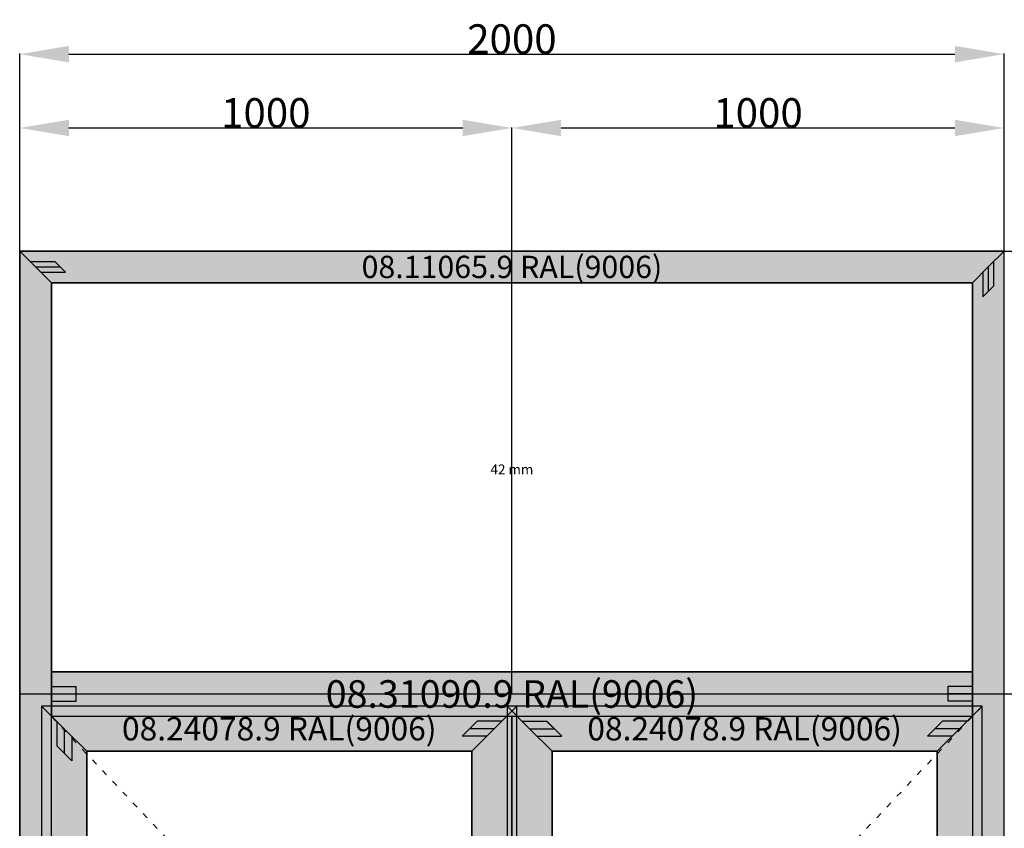
# Model space of a CAD drawing. Units: millimetres. Extents: x 0 to 3078, y -4397 to -50.
# Drawn here: x 0 to 2000, y -1693 to -50 of the extents above; entities that cross this region are included whole.
import ezdxf
from ezdxf.enums import TextEntityAlignment as Align

# ---------------------------------------------------------------- set-up
doc = ezdxf.new("R2010")
doc.units = ezdxf.units.MM
doc.header["$PDMODE"] = 3
doc.header["$PDSIZE"] = -0.5
doc.linetypes.add('ACAD_ISO03W100', pattern=[30, 12, -18])
for name, color, linetype in [('ConDim', 3, 'Continuous'), ('ConGlass', 4, 'Continuous'), ('ConGlassText', 3, 'Continuous'), ('ConProfileOther', 7, 'Continuous'), ('ConProfileText', 8, 'Continuous')]:
    doc.layers.add(name, color=color, linetype=linetype)
doc.layers.add('ConProfile', color=7, linetype='Continuous', lineweight=30, true_color=0x000000)
doc.layers.add('ConWingHardwareOpenInside', color=5, linetype='ACAD_ISO03W100', lineweight=30)
doc.styles.get("Standard").update_dxf_attribs({"font": 'complex.shx', "height": 60})
doc.dimstyles.new('Construction', dxfattribs={"dimtxt": 70, "dimasz": 100, "dimexe": 1.25, "dimexo": 0.625, "dimtad": 1, "dimdec": 0, "dimtxsty": 'Standard', "dimcen": 2.5, "dimclrd": 256, "dimclre": 256, "dimadec": 0, "dimazin": 2, "dimtfac": 1, "dimtdec": 4, "dimtofl": 0, "dimtmove": 0, "dimatfit": 3, "dimfxl": 1, "dimtolj": 1, "dimtzin": 0, "dimarcsym": 0})

# ---------------------------------------------------------------- blocks, each defined once
blk = doc.blocks.new('*D250')
at = {"layer": 'ConDim', "lineweight": -2}
for p, q in [((1000, -3499.4), (1000, -98.8)), ((1100, -100), (2900, -100)), ((3000, -3499.4), (3000, -98.8))]:
    blk.add_line(p, q, dxfattribs=at)
at = {"layer": 'ConDim'}
for points in [[(1100, -83.3), (1100, -116.7), (1000, -100)], [(2900, -116.7), (2900, -83.3), (3000, -100)]]:
    blk.add_solid(points, dxfattribs=at)
at = {"layer": 'Defpoints', "color": 0}
for p in [(3000, -100), (1000, -3500), (3000, -3500)]:
    blk.add_point(p, dxfattribs=at)
at = {"layer": 'ConDim', "color": 0, "insert": (2000, -69.4), "char_height": 60, "attachment_point": 5}
blk.add_mtext('\\A1;2000', dxfattribs=at)
blk = doc.blocks.new('*D251')
at = {"layer": 'ConDim', "lineweight": -2}
for p, q in [((1000, -499.4), (1000, -248.8)), ((1100, -250), (1900, -250)), ((2000, -1399.4), (2000, -248.8))]:
    blk.add_line(p, q, dxfattribs=at)
at = {"layer": 'ConDim'}
for points in [[(1100, -233.3), (1100, -266.7), (1000, -250)], [(1900, -266.7), (1900, -233.3), (2000, -250)]]:
    blk.add_solid(points, dxfattribs=at)
at = {"layer": 'Defpoints', "color": 0}
for p in [(2000, -250), (1000, -500), (2000, -1400)]:
    blk.add_point(p, dxfattribs=at)
at = {"layer": 'ConDim', "color": 0, "insert": (1500, -219.4), "char_height": 60, "attachment_point": 5}
blk.add_mtext('\\A1;1000', dxfattribs=at)
blk = doc.blocks.new('*D252')
at = {"layer": 'ConDim', "lineweight": -2}
for p, q in [((2000, -1399.4), (2000, -248.8)), ((2100, -250), (2900, -250)), ((3000, -499.4), (3000, -248.8))]:
    blk.add_line(p, q, dxfattribs=at)
at = {"layer": 'ConDim'}
for points in [[(2100, -233.3), (2100, -266.7), (2000, -250)], [(2900, -266.7), (2900, -233.3), (3000, -250)]]:
    blk.add_solid(points, dxfattribs=at)
at = {"layer": 'Defpoints', "color": 0}
for p in [(3000, -250), (3000, -500), (2000, -1400)]:
    blk.add_point(p, dxfattribs=at)
at = {"layer": 'ConDim', "color": 0, "insert": (2500, -219.4), "char_height": 60, "attachment_point": 5}
blk.add_mtext('\\A1;1000', dxfattribs=at)
blk = doc.blocks.new('*D253')
at = {"layer": 'ConDim', "lineweight": -2}
for p, q in [((3000.6, -500), (3401.2, -500)), ((3400, -3400), (3400, -600)), ((3000.6, -3500), (3401.2, -3500))]:
    blk.add_line(p, q, dxfattribs=at)
at = {"layer": 'ConDim'}
for points in [[(3416.7, -600), (3383.3, -600), (3400, -500)], [(3383.3, -3400), (3416.7, -3400), (3400, -3500)]]:
    blk.add_solid(points, dxfattribs=at)
at = {"layer": 'Defpoints', "color": 0}
for p in [(3000, -500), (3400, -500), (3000, -3500)]:
    blk.add_point(p, dxfattribs=at)
at = {"layer": 'ConDim', "color": 0, "insert": (3369.4, -2000), "char_height": 60, "attachment_point": 5, "rotation": 90}
blk.add_mtext('\\A1;3000', dxfattribs=at)
blk = doc.blocks.new('*D254')
at = {"layer": 'ConDim', "lineweight": -2}
for p, q in [((1000.6, -500), (3251.2, -500)), ((3250, -1300), (3250, -600)), ((1000.6, -1400), (3251.2, -1400))]:
    blk.add_line(p, q, dxfattribs=at)
at = {"layer": 'ConDim'}
for points in [[(3266.7, -600), (3233.3, -600), (3250, -500)], [(3233.3, -1300), (3266.7, -1300), (3250, -1400)]]:
    blk.add_solid(points, dxfattribs=at)
at = {"layer": 'Defpoints', "color": 0}
for p in [(1000, -500), (3250, -500), (1000, -1400)]:
    blk.add_point(p, dxfattribs=at)
at = {"layer": 'ConDim', "color": 0, "insert": (3219.4, -950), "char_height": 60, "attachment_point": 5, "rotation": 90}
blk.add_mtext('\\A1;900', dxfattribs=at)
blk = doc.blocks.new('*D255')
at = {"layer": 'ConDim', "lineweight": -2}
for p, q in [((1000.6, -1400), (3251.2, -1400)), ((3250, -3400), (3250, -1500)), ((1000.6, -3500), (3251.2, -3500))]:
    blk.add_line(p, q, dxfattribs=at)
at = {"layer": 'ConDim'}
for points in [[(3266.7, -1500), (3233.3, -1500), (3250, -1400)], [(3233.3, -3400), (3266.7, -3400), (3250, -3500)]]:
    blk.add_solid(points, dxfattribs=at)
at = {"layer": 'Defpoints', "color": 0}
for p in [(1000, -1400), (3250, -1400), (1000, -3500)]:
    blk.add_point(p, dxfattribs=at)
at = {"layer": 'ConDim', "color": 0, "insert": (3219.4, -2450), "char_height": 60, "attachment_point": 5, "rotation": 90}
blk.add_mtext('\\A1;2100', dxfattribs=at)
blk = doc.blocks.new('*D136')
at = {"layer": 'ConDim', "lineweight": -2}
for p, q in [((0, -3519.4), (0, -118.8)), ((100, -120), (1900, -120)), ((2000, -3519.4), (2000, -118.8))]:
    blk.add_line(p, q, dxfattribs=at)
at = {"layer": 'ConDim'}
for points in [[(100, -103.3), (100, -136.7), (0, -120)], [(1900, -136.7), (1900, -103.3), (2000, -120)]]:
    blk.add_solid(points, dxfattribs=at)
at = {"layer": 'Defpoints', "color": 0}
for p in [(2000, -120), (0, -3520), (2000, -3520)]:
    blk.add_point(p, dxfattribs=at)
at = {"layer": 'ConDim', "color": 0, "insert": (1000, -89.4), "char_height": 60, "attachment_point": 5}
blk.add_mtext('\\A1;2000', dxfattribs=at)
blk = doc.blocks.new('*D137')
at = {"layer": 'ConDim', "lineweight": -2}
for p, q in [((0, -519.4), (0, -268.8)), ((100, -270), (900, -270)), ((1000, -1419.4), (1000, -268.8))]:
    blk.add_line(p, q, dxfattribs=at)
at = {"layer": 'ConDim'}
for points in [[(100, -253.3), (100, -286.7), (0, -270)], [(900, -286.7), (900, -253.3), (1000, -270)]]:
    blk.add_solid(points, dxfattribs=at)
at = {"layer": 'Defpoints', "color": 0}
for p in [(1000, -270), (0, -520), (1000, -1420)]:
    blk.add_point(p, dxfattribs=at)
at = {"layer": 'ConDim', "color": 0, "insert": (500, -239.4), "char_height": 60, "attachment_point": 5}
blk.add_mtext('\\A1;1000', dxfattribs=at)
blk = doc.blocks.new('*D138')
at = {"layer": 'ConDim', "lineweight": -2}
for p, q in [((1000, -1419.4), (1000, -268.8)), ((1100, -270), (1900, -270)), ((2000, -519.4), (2000, -268.8))]:
    blk.add_line(p, q, dxfattribs=at)
at = {"layer": 'ConDim'}
for points in [[(1100, -253.3), (1100, -286.7), (1000, -270)], [(1900, -286.7), (1900, -253.3), (2000, -270)]]:
    blk.add_solid(points, dxfattribs=at)
at = {"layer": 'Defpoints', "color": 0}
for p in [(2000, -270), (2000, -520), (1000, -1420)]:
    blk.add_point(p, dxfattribs=at)
at = {"layer": 'ConDim', "color": 0, "insert": (1500, -239.4), "char_height": 60, "attachment_point": 5}
blk.add_mtext('\\A1;1000', dxfattribs=at)
blk = doc.blocks.new('*D139')
at = {"layer": 'ConDim', "lineweight": -2}
for p, q in [((2000.6, -520), (2401.2, -520)), ((2400, -3420), (2400, -620)), ((2000.6, -3520), (2401.2, -3520))]:
    blk.add_line(p, q, dxfattribs=at)
at = {"layer": 'ConDim'}
for points in [[(2416.7, -620), (2383.3, -620), (2400, -520)], [(2383.3, -3420), (2416.7, -3420), (2400, -3520)]]:
    blk.add_solid(points, dxfattribs=at)
at = {"layer": 'Defpoints', "color": 0}
for p in [(2000, -520), (2400, -520), (2000, -3520)]:
    blk.add_point(p, dxfattribs=at)
at = {"layer": 'ConDim', "color": 0, "insert": (2369.4, -2020), "char_height": 60, "attachment_point": 5, "rotation": 90}
blk.add_mtext('\\A1;3000', dxfattribs=at)
blk = doc.blocks.new('*D140')
at = {"layer": 'ConDim', "lineweight": -2}
for p, q in [((0.6, -520), (2251.2, -520)), ((2250, -1320), (2250, -620)), ((0.6, -1420), (2251.2, -1420))]:
    blk.add_line(p, q, dxfattribs=at)
at = {"layer": 'ConDim'}
for points in [[(2266.7, -620), (2233.3, -620), (2250, -520)], [(2233.3, -1320), (2266.7, -1320), (2250, -1420)]]:
    blk.add_solid(points, dxfattribs=at)
at = {"layer": 'Defpoints', "color": 0}
for p in [(0, -520), (2250, -520), (0, -1420)]:
    blk.add_point(p, dxfattribs=at)
at = {"layer": 'ConDim', "color": 0, "insert": (2219.4, -970), "char_height": 60, "attachment_point": 5, "rotation": 90}
blk.add_mtext('\\A1;900', dxfattribs=at)
blk = doc.blocks.new('*D141')
at = {"layer": 'ConDim', "lineweight": -2}
for p, q in [((0.6, -1420), (2251.2, -1420)), ((2250, -3420), (2250, -1520)), ((0.6, -3520), (2251.2, -3520))]:
    blk.add_line(p, q, dxfattribs=at)
at = {"layer": 'ConDim'}
for points in [[(2266.7, -1520), (2233.3, -1520), (2250, -1420)], [(2233.3, -3420), (2266.7, -3420), (2250, -3520)]]:
    blk.add_solid(points, dxfattribs=at)
at = {"layer": 'Defpoints', "color": 0}
for p in [(0, -1420), (2250, -1420), (0, -3520)]:
    blk.add_point(p, dxfattribs=at)
at = {"layer": 'ConDim', "color": 0, "insert": (2219.4, -2470), "char_height": 60, "attachment_point": 5, "rotation": 90}
blk.add_mtext('\\A1;2100', dxfattribs=at)
blk = doc.blocks.new('KON_30', base_point=(1000, -500))
at = {"layer": 'ConProfile'}
for points in [[(1000, -500), (1032.3, -532.3), (1064.6, -564.6), (2935.4, -564.6), (2967.7, -532.3), (3000, -500)], [(1000, -3500), (1032.3, -3500), (1064.6, -3500), (1064.6, -564.6), (1032.3, -532.3), (1000, -500)], [(3000, -500), (2967.7, -532.3), (2935.4, -564.6), (2935.4, -3500), (2967.7, -3500), (3000, -3500)], [(1064.6, -1355.2), (1064.6, -1400), (1064.6, -1444.8), (2935.4, -1444.8), (2935.4, -1400), (2935.4, -1355.2)], [(1136.3, -1516.5), (1090.5, -1470.7), (1044.6, -1424.8), (1044.6, -3467), (1090.5, -3467), (1136.3, -3467)], [(1918.3, -1516.5), (1964.1, -1470.7), (2010, -1424.8), (1044.6, -1424.8), (1090.5, -1470.7), (1136.3, -1516.5)], [(1918.3, -3467), (1964.1, -3467), (2010, -3467), (2010, -1424.8), (1964.1, -1470.7), (1918.3, -1516.5)], [(2863.7, -1516.5), (2909.6, -1470.7), (2955.4, -1424.8), (1990, -1424.8), (2035.9, -1470.7), (2081.7, -1516.5)], [(2081.7, -1516.5), (2035.9, -1470.7), (1990, -1424.8), (1990, -3467), (2035.9, -3467), (2081.7, -3467)], [(2863.7, -3467), (2909.6, -3467), (2955.4, -3467), (2955.4, -1424.8), (2909.6, -1470.7), (2863.7, -1516.5)], [(2000, -3482), (2000, -3482), (2000, -3482), (2000, -1444.8), (2000, -1444.8), (2000, -1444.8)]]:
    blk.add_hatch(color=256, dxfattribs=at).paths.add_polyline_path(points, flags=0)
at = {"layer": 'ConGlass'}
for p, q in [((2935.4, -564.6), (1064.6, -564.6)), ((1064.6, -564.6), (1064.6, -1355.2)), ((2935.4, -1355.2), (2935.4, -564.6)), ((1064.6, -1355.2), (2935.4, -1355.2)), ((1918.3, -1516.5), (1136.3, -1516.5)), ((1136.3, -1516.5), (1136.3, -3340)), ((1918.3, -3340), (1918.3, -1516.5)), ((2863.7, -1516.5), (2081.7, -1516.5)), ((2081.7, -1516.5), (2081.7, -3340)), ((2863.7, -3340), (2863.7, -1516.5))]:
    blk.add_line(p, q, dxfattribs=at)
at = {"layer": 'ConProfile', "color": 7, "flags": 128}
for points in [[(1000, -500), (1032.3, -532.3), (1064.6, -564.6), (2935.4, -564.6), (2967.7, -532.3), (3000, -500)], [(1000, -3500), (1032.3, -3500), (1064.6, -3500), (1064.6, -564.6), (1032.3, -532.3), (1000, -500)], [(3000, -500), (2967.7, -532.3), (2935.4, -564.6), (2935.4, -3500), (2967.7, -3500), (3000, -3500)], [(1064.6, -1355.2), (1064.6, -1400), (1064.6, -1444.8), (2935.4, -1444.8), (2935.4, -1400), (2935.4, -1355.2)], [(1136.3, -1516.5), (1090.5, -1470.7), (1044.6, -1424.8), (1044.6, -3467), (1090.5, -3467), (1136.3, -3467)], [(1918.3, -1516.5), (1964.1, -1470.7), (2010, -1424.8), (1044.6, -1424.8), (1090.5, -1470.7), (1136.3, -1516.5)], [(1918.3, -3467), (1964.1, -3467), (2010, -3467), (2010, -1424.8), (1964.1, -1470.7), (1918.3, -1516.5)], [(2863.7, -1516.5), (2909.6, -1470.7), (2955.4, -1424.8), (1990, -1424.8), (2035.9, -1470.7), (2081.7, -1516.5)], [(2081.7, -1516.5), (2035.9, -1470.7), (1990, -1424.8), (1990, -3467), (2035.9, -3467), (2081.7, -3467)], [(2863.7, -3467), (2909.6, -3467), (2955.4, -3467), (2955.4, -1424.8), (2909.6, -1470.7), (2863.7, -1516.5)], [(2000, -3482), (2000, -3482), (2000, -3482), (2000, -1444.8), (2000, -1444.8), (2000, -1444.8)]]:
    blk.add_lwpolyline(points, close=True, dxfattribs=at)
at = {"layer": 'ConProfileOther'}
for p, q in [((1021.5, -521.5), (1071.5, -521.5)), ((1032.3, -532.3), (1082.3, -532.3)), ((1093.1, -543.1), (1071.5, -521.5)), ((2967.7, -532.3), (2967.7, -582.3)), ((2978.5, -521.5), (2978.5, -571.5)), ((1043.1, -543.1), (1093.1, -543.1)), ((2956.9, -543.1), (2956.9, -593.1)), ((2956.9, -593.1), (2978.5, -571.5)), ((1064.6, -1385.1), (1114.6, -1385.1)), ((1064.6, -1400), (1114.6, -1400)), ((1114.6, -1414.9), (1114.6, -1385.1)), ((2935.4, -1385.1), (2885.4, -1385.1)), ((2885.4, -1385.1), (2885.4, -1414.9)), ((2935.4, -1400), (2885.4, -1400)), ((1064.6, -1414.9), (1114.6, -1414.9)), ((2935.4, -1414.9), (2885.4, -1414.9)), ((1075.2, -1455.4), (1075.2, -1505.4)), ((1929.4, -1455.4), (1898.9, -1485.9)), ((1979.4, -1455.4), (1929.4, -1455.4)), ((2020.6, -1455.4), (2070.6, -1455.4)), ((2101.1, -1485.9), (2070.6, -1455.4)), ((2874.8, -1455.4), (2844.3, -1485.9)), ((2924.8, -1455.4), (2874.8, -1455.4)), ((1090.5, -1470.7), (1090.5, -1520.7)), ((1964.1, -1470.7), (1914.1, -1470.7)), ((2035.9, -1470.7), (2085.9, -1470.7)), ((2909.6, -1470.7), (2859.6, -1470.7)), ((1105.7, -1485.9), (1105.7, -1535.9)), ((1948.9, -1485.9), (1898.9, -1485.9)), ((2051.1, -1485.9), (2101.1, -1485.9)), ((2894.3, -1485.9), (2844.3, -1485.9)), ((1075.2, -1505.4), (1105.7, -1535.9))]:
    blk.add_line(p, q, dxfattribs=at)
at = {"layer": 'ConWingHardwareOpenInside'}
for p, q in [((1044.6, -1424.8), (2010, -2445.9)), ((2955.4, -1424.8), (1990, -2445.9))]:
    blk.add_line(p, q, dxfattribs=at)
at = {"layer": 'ConGlassText', "insert": (2000, -959.9), "char_height": 20, "width": 1527.04, "attachment_point": 8}
blk.add_mtext('42 mm', dxfattribs=at)
at = {"layer": 'ConProfileText'}
for s, height, p in [('08.11065.9 RAL(9006)', 45.22, (2000, -532.3)), ('08.31090.9 RAL(9006)', 56, (2000, -1400)), ('08.24078.9 RAL(9006)', 47.304, (1527.3, -1470.7)), ('08.24078.9 RAL(9006)', 47.304, (2472.7, -1470.7))]:
    blk.add_text(s, height=height, dxfattribs=at).set_placement(p, align=Align.MIDDLE_CENTER)
at = {"layer": 'ConDim'}
for base, p1, p2, text, picture, middle in [((3000, -100), (1000, -3500), (3000, -3500), '2000', '*D250', (2000, -100)), ((2000, -250), (1000, -500), (2000, -1400), '1000', '*D251', (1500, -250)), ((3000, -250), (2000, -1400), (3000, -500), '1000', '*D252', (2500, -250))]:
    dim = blk.add_linear_dim(base=base, p1=p1, p2=p2, text=text, dimstyle='Construction', override={"dimpost": '<>'}, dxfattribs=at)
    dim.commit()
    dim.dimension.update_dxf_attribs({"geometry": picture, "text_midpoint": middle, "dimtype": 160})
for base, p1, p2, text, picture, middle in [((3250, -500), (1000, -1400), (1000, -500), '900', '*D254', (3250, -950)), ((3400, -500), (3000, -3500), (3000, -500), '3000', '*D253', (3400, -2000)), ((3250, -1400), (1000, -3500), (1000, -1400), '2100', '*D255', (3250, -2450))]:
    dim = blk.add_linear_dim(base=base, p1=p1, p2=p2, angle=90, text=text, dimstyle='Construction', override={"dimpost": '<>'}, dxfattribs=at)
    dim.commit()
    dim.dimension.update_dxf_attribs({"geometry": picture, "text_midpoint": middle, "dimtype": 160})

msp = doc.modelspace()

# ---------------------------------------------------------------- hatches: boundary and pattern name
at = {"layer": 'ConProfile'}
for points in [[(0, -520), (32.3, -552.3), (64.6, -584.6), (1935.4, -584.6), (1967.7, -552.3), (2000, -520)], [(0, -3520), (32.3, -3520), (64.6, -3520), (64.6, -584.6), (32.3, -552.3), (0, -520)], [(2000, -520), (1967.7, -552.3), (1935.4, -584.6), (1935.4, -3520), (1967.7, -3520), (2000, -3520)], [(64.6, -1375.2), (64.6, -1420), (64.6, -1464.8), (1935.4, -1464.8), (1935.4, -1420), (1935.4, -1375.2)], [(136.3, -1536.5), (90.45, -1490.65), (44.6, -1444.8), (44.6, -3487), (90.45, -3487), (136.3, -3487)], [(918.29, -1536.5), (964.14, -1490.65), (1010, -1444.8), (44.6, -1444.8), (90.45, -1490.65), (136.3, -1536.5)], [(918.29, -3487), (964.14, -3487), (1010, -3487), (1010, -1444.8), (964.14, -1490.65), (918.29, -1536.5)], [(1863.7, -1536.5), (1909.55, -1490.65), (1955.4, -1444.8), (990, -1444.8), (1035.86, -1490.65), (1081.7, -1536.5)], [(1081.7, -1536.5), (1035.86, -1490.65), (990, -1444.8), (990, -3487), (1035.86, -3487), (1081.7, -3487)], [(1863.7, -3487), (1909.55, -3487), (1955.4, -3487), (1955.4, -1444.8), (1909.55, -1490.65), (1863.7, -1536.5)], [(999.99, -3502), (1000, -3502), (1000, -3502), (1000, -1464.8), (1000, -1464.8), (999.99, -1464.8)]]:
    msp.add_hatch(color=256, dxfattribs=at).paths.add_polyline_path(points, flags=0)

# ---------------------------------------------------------------- linework, layer by layer
at = {"layer": 'ConGlass'}
for p, q in [((1935.4, -584.6), (64.6, -584.6)), ((64.6, -584.6), (64.6, -1375.2)), ((1935.4, -1375.2), (1935.4, -584.6)), ((64.6, -1375.2), (1935.4, -1375.2)), ((918.29, -1536.5), (136.3, -1536.5)), ((136.3, -1536.5), (136.3, -3360)), ((918.29, -3360), (918.29, -1536.5)), ((1863.7, -1536.5), (1081.7, -1536.5)), ((1081.7, -1536.5), (1081.7, -3360)), ((1863.7, -3360), (1863.7, -1536.5))]:
    msp.add_line(p, q, dxfattribs=at)
at = {"layer": 'ConProfile', "color": 7, "flags": 128}
for points in [[(0, -520), (32.3, -552.3), (64.6, -584.6), (1935.4, -584.6), (1967.7, -552.3), (2000, -520)], [(0, -3520), (32.3, -3520), (64.6, -3520), (64.6, -584.6), (32.3, -552.3), (0, -520)], [(2000, -520), (1967.7, -552.3), (1935.4, -584.6), (1935.4, -3520), (1967.7, -3520), (2000, -3520)], [(64.6, -1375.2), (64.6, -1420), (64.6, -1464.8), (1935.4, -1464.8), (1935.4, -1420), (1935.4, -1375.2)], [(136.3, -1536.5), (90.45, -1490.65), (44.6, -1444.8), (44.6, -3487), (90.45, -3487), (136.3, -3487)], [(918.29, -1536.5), (964.14, -1490.65), (1010, -1444.8), (44.6, -1444.8), (90.45, -1490.65), (136.3, -1536.5)], [(918.29, -3487), (964.14, -3487), (1010, -3487), (1010, -1444.8), (964.14, -1490.65), (918.29, -1536.5)], [(1863.7, -1536.5), (1909.55, -1490.65), (1955.4, -1444.8), (990, -1444.8), (1035.86, -1490.65), (1081.7, -1536.5)], [(1081.7, -1536.5), (1035.86, -1490.65), (990, -1444.8), (990, -3487), (1035.86, -3487), (1081.7, -3487)], [(1863.7, -3487), (1909.55, -3487), (1955.4, -3487), (1955.4, -1444.8), (1909.55, -1490.65), (1863.7, -1536.5)], [(999.99, -3502), (1000, -3502), (1000, -3502), (1000, -1464.8), (1000, -1464.8), (999.99, -1464.8)]]:
    msp.add_lwpolyline(points, close=True, dxfattribs=at)
at = {"layer": 'ConProfileOther'}
for p, q in [((21.53, -541.53), (71.53, -541.53)), ((32.3, -552.3), (82.3, -552.3)), ((93.07, -563.07), (71.53, -541.53)), ((1967.7, -552.3), (1967.7, -602.3)), ((1978.47, -541.53), (1978.47, -591.53)), ((43.07, -563.07), (93.07, -563.07)), ((1956.93, -563.07), (1956.93, -613.07)), ((1956.93, -613.07), (1978.47, -591.53)), ((64.6, -1405.07), (114.6, -1405.07)), ((64.6, -1420), (114.6, -1420)), ((114.6, -1434.93), (114.6, -1405.07)), ((1935.4, -1405.07), (1885.4, -1405.07)), ((1885.4, -1405.07), (1885.4, -1434.93)), ((1935.4, -1420), (1885.4, -1420)), ((64.6, -1434.93), (114.6, -1434.93)), ((1935.4, -1434.93), (1885.4, -1434.93)), ((75.17, -1475.37), (75.17, -1525.37)), ((929.43, -1475.37), (898.86, -1505.93)), ((979.43, -1475.37), (929.43, -1475.37)), ((1020.57, -1475.37), (1070.57, -1475.37)), ((1101.14, -1505.93), (1070.57, -1475.37)), ((1874.83, -1475.37), (1844.27, -1505.93)), ((1924.83, -1475.37), (1874.83, -1475.37)), ((90.45, -1490.65), (90.45, -1540.65)), ((964.14, -1490.65), (914.14, -1490.65)), ((1035.86, -1490.65), (1085.86, -1490.65)), ((1909.55, -1490.65), (1859.55, -1490.65)), ((105.73, -1505.93), (105.73, -1555.93)), ((948.86, -1505.93), (898.86, -1505.93)), ((1051.14, -1505.93), (1101.14, -1505.93)), ((1894.27, -1505.93), (1844.27, -1505.93)), ((75.17, -1525.37), (105.73, -1555.93))]:
    msp.add_line(p, q, dxfattribs=at)
at = {"layer": 'ConWingHardwareOpenInside'}
for p, q in [((44.6, -1444.8), (1010, -2465.9)), ((1955.4, -1444.8), (990, -2465.9))]:
    msp.add_line(p, q, dxfattribs=at)

# ---------------------------------------------------------------- block references
msp.add_blockref('KON_30', (0, -520))

# ---------------------------------------------------------------- texts
at = {"layer": 'ConGlassText', "insert": (1000, -979.9), "char_height": 20, "width": 1527.04, "attachment_point": 8}
msp.add_mtext('42 mm', dxfattribs=at)
at = {"layer": 'ConProfileText'}
for s, height, p in [('08.11065.9 RAL(9006)', 45.22, (1000, -552.3)), ('08.31090.9 RAL(9006)', 56, (1000, -1420)), ('08.24078.9 RAL(9006)', 47.3044, (527.3, -1490.65)), ('08.24078.9 RAL(9006)', 47.3044, (1472.7, -1490.65))]:
    msp.add_text(s, height=height, dxfattribs=at).set_placement(p, align=Align.MIDDLE_CENTER)

# ---------------------------------------------------------------- dimensions: what is measured, and where the dimension line sits
at = {"layer": 'ConDim'}
for base, p1, p2, text, picture, middle in [((2000, -120), (0, -3520), (2000, -3520), '2000', '*D136', (1000, -120)), ((1000, -270), (0, -520), (1000, -1420), '1000', '*D137', (500, -270)), ((2000, -270), (1000, -1420), (2000, -520), '1000', '*D138', (1500, -270))]:
    dim = msp.add_linear_dim(base=base, p1=p1, p2=p2, text=text, dimstyle='Construction', override={"dimpost": '<>'}, dxfattribs=at)
    dim.commit()
    dim.dimension.update_dxf_attribs({"geometry": picture, "text_midpoint": middle, "dimtype": 160})
for base, p1, p2, text, picture, middle in [((2250, -520), (0, -1420), (0, -520), '900', '*D140', (2250, -970)), ((2400, -520), (2000, -3520), (2000, -520), '3000', '*D139', (2400, -2020)), ((2250, -1420), (0, -3520), (0, -1420), '2100', '*D141', (2250, -2470))]:
    dim = msp.add_linear_dim(base=base, p1=p1, p2=p2, angle=90, text=text, dimstyle='Construction', override={"dimpost": '<>'}, dxfattribs=at)
    dim.commit()
    dim.dimension.update_dxf_attribs({"geometry": picture, "text_midpoint": middle, "dimtype": 160})

doc.saveas('drawing.dxf')
